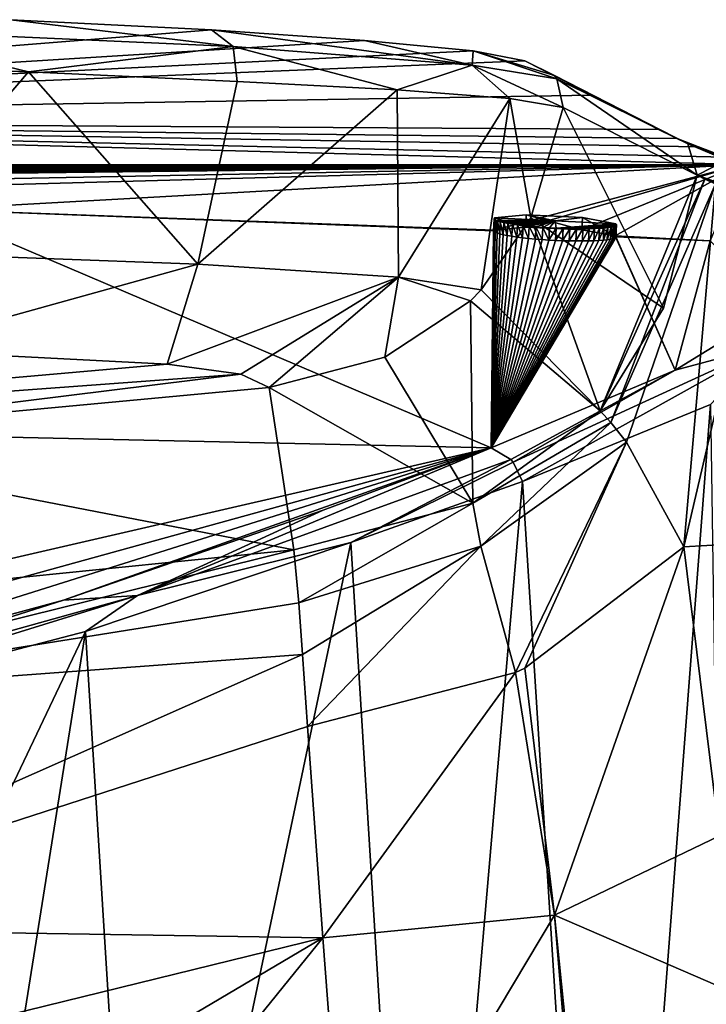
# Model space of a CAD drawing. Units: millimetres. Extents: x -24 to 24, y 2 to 135.
# Drawn here: x 11 to 20, y 122 to 134 of the extents above; entities that cross this region are included whole.
import ezdxf

# ---------------------------------------------------------------- set-up
doc = ezdxf.new("R2010")
doc.units = ezdxf.units.MM
doc.header["$LTSCALE"] = 101.851852
for name, color, linetype in [('105', 7, 'CONTINUOUS'), ('106', 7, 'CONTINUOUS'), ('107', 7, 'CONTINUOUS'), ('108', 7, 'CONTINUOUS'), ('118', 7, 'CONTINUOUS'), ('119', 7, 'CONTINUOUS'), ('120', 7, 'CONTINUOUS'), ('127', 7, 'CONTINUOUS'), ('128', 7, 'CONTINUOUS'), ('129', 7, 'CONTINUOUS'), ('130', 7, 'CONTINUOUS'), ('131', 7, 'CONTINUOUS'), ('132', 7, 'CONTINUOUS'), ('54', 7, 'CONTINUOUS'), ('55', 7, 'CONTINUOUS'), ('78', 7, 'CONTINUOUS'), ('79', 7, 'CONTINUOUS'), ('80', 7, 'CONTINUOUS'), ('81', 7, 'CONTINUOUS'), ('82', 7, 'CONTINUOUS'), ('84', 7, 'CONTINUOUS'), ('85', 7, 'CONTINUOUS'), ('86', 7, 'CONTINUOUS'), ('87', 7, 'CONTINUOUS'), ('89', 7, 'CONTINUOUS')]:
    doc.layers.add(name, color=color, linetype=linetype)

msp = doc.modelspace()

# ---------------------------------------------------------------- linework, layer by layer
at = {"layer": '105', "linetype": 'Continuous'}
for points in [[(11.331, 134.412, 96.057), (9.404, 134.293, 97.379), (14.056, 134.082, 94.5), (11.331, 134.412, 96.057)], [(13.791, 134.287, 94.2), (11.331, 134.412, 96.057), (14.056, 134.082, 94.5), (13.791, 134.287, 94.2)], [(8.23, 133.899, 97.838), (11.549, 133.771, 96.487), (9.404, 134.293, 97.379), (8.23, 133.899, 97.838)], [(9.404, 134.293, 97.379), (11.549, 133.771, 96.487), (14.056, 134.082, 94.5), (9.404, 134.293, 97.379)], [(15.669, 134.158, 91.765), (13.791, 134.287, 94.2), (16.987, 133.856, 89.885), (15.669, 134.158, 91.765)], [(13.791, 134.287, 94.2), (14.056, 134.082, 94.5), (16.987, 133.856, 89.885), (13.791, 134.287, 94.2)], [(16.998, 134.028, 88.58), (15.669, 134.158, 91.765), (16.987, 133.856, 89.885), (16.998, 134.028, 88.58)], [(11.549, 133.771, 96.487), (14.108, 133.655, 94.558), (14.056, 134.082, 94.5), (11.549, 133.771, 96.487)], [(14.108, 133.655, 94.558), (16.067, 133.55, 92.025), (14.056, 134.082, 94.5), (14.108, 133.655, 94.558)], [(14.056, 134.082, 94.5), (16.067, 133.55, 92.025), (16.987, 133.856, 89.885), (14.056, 134.082, 94.5)], [(16.998, 134.028, 88.58), (16.987, 133.856, 89.885), (18.024, 133.686, 84.526), (16.998, 134.028, 88.58)], [(17.633, 133.906, 84.502), (16.998, 134.028, 88.58), (17.995, 133.726, 84.524), (17.633, 133.906, 84.502)], [(16.998, 134.028, 88.58), (18.024, 133.686, 84.526), (17.995, 133.726, 84.524), (16.998, 134.028, 88.58)], [(16.067, 133.55, 92.025), (17.449, 133.446, 88.727), (16.987, 133.856, 89.885), (16.067, 133.55, 92.025)], [(17.449, 133.446, 88.727), (18.104, 133.336, 84.539), (16.987, 133.856, 89.885), (17.449, 133.446, 88.727)], [(16.987, 133.856, 89.885), (18.104, 133.336, 84.539), (18.024, 133.686, 84.526), (16.987, 133.856, 89.885)]]:
    msp.add_3dface(points, dxfattribs=at)
at = {"layer": '106', "linetype": 'Continuous'}
for points in [[(18.457, 133.485, 67.682), (17.633, 133.906, 84.502), (17.995, 133.726, 84.524), (18.457, 133.485, 67.682)], [(19.274, 133.065, 51.013), (18.457, 133.485, 67.682), (17.995, 133.726, 84.524), (19.274, 133.065, 51.013)], [(19.274, 133.065, 51.013), (17.995, 133.726, 84.524), (19.63, 132.888, 51.034), (19.274, 133.065, 51.013)], [(17.995, 133.726, 84.524), (18.024, 133.686, 84.526), (19.63, 132.888, 51.034), (17.995, 133.726, 84.524)], [(18.104, 133.336, 84.539), (19.745, 132.507, 51.049), (18.024, 133.686, 84.526), (18.104, 133.336, 84.539)], [(18.024, 133.686, 84.526), (19.745, 132.507, 51.049), (19.63, 132.888, 51.034), (18.024, 133.686, 84.526)]]:
    msp.add_3dface(points, dxfattribs=at)
at = {"layer": '107', "linetype": 'Continuous'}
for points in [[(19.5, 132.956, 46.704), (19.274, 133.065, 51.013), (19.63, 132.888, 51.034), (19.5, 132.956, 46.704)], [(19.761, 132.853, 42.779), (19.5, 132.956, 46.704), (19.63, 132.888, 51.034), (19.761, 132.853, 42.779)], [(19.761, 132.853, 42.779), (19.63, 132.888, 51.034), (20.104, 132.69, 42.808), (19.761, 132.853, 42.779)], [(19.63, 132.888, 51.034), (19.745, 132.507, 51.049), (20.104, 132.69, 42.808), (19.63, 132.888, 51.034)], [(19.745, 132.507, 51.049), (20.233, 132.331, 42.827), (20.104, 132.69, 42.808), (19.745, 132.507, 51.049)], [(20.233, 132.331, 42.827), (19.745, 132.507, 51.049), (19.841, 132.456, 49.099), (20.233, 132.331, 42.827)], [(20.233, 132.331, 42.827), (19.841, 132.456, 49.099), (19.97, 132.399, 46.746), (20.233, 132.331, 42.827)]]:
    msp.add_3dface(points, dxfattribs=at)
at = {"layer": '108', "linetype": 'Continuous'}
msp.add_3dface([(20.092, 132.728, 38.049), (19.761, 132.853, 42.779), (20.104, 132.69, 42.808), (20.092, 132.728, 38.049)], dxfattribs=at)
at = {"layer": '118', "linetype": 'Continuous'}
for points in [[(17.222, 129.161, 4.097), (0, 125.192, -5.893), (0, 129.543, 3.994), (17.222, 129.161, 4.097)], [(3.588, 125.398, -5.532), (0, 125.192, -5.893), (17.222, 129.161, 4.097), (3.588, 125.398, -5.532)], [(7.027, 125.955, -4.501), (3.588, 125.398, -5.532), (17.222, 129.161, 4.097), (7.027, 125.955, -4.501)], [(11.976, 127.294, -1.639), (7.027, 125.955, -4.501), (17.222, 129.161, 4.097), (11.976, 127.294, -1.639)], [(15.161, 128.399, 1.369), (11.976, 127.294, -1.639), (17.222, 129.161, 4.097), (15.161, 128.399, 1.369)]]:
    msp.add_3dface(points, dxfattribs=at)
at = {"layer": '119', "linetype": 'Continuous'}
for points in [[(17.222, 129.161, 4.097), (0, 129.543, 3.994), (10.36, 132.084, 18.663), (17.222, 129.161, 4.097)], [(17.251, 131.823, 18.597), (17.222, 129.161, 4.097), (10.36, 132.084, 18.663), (17.251, 131.823, 18.597)], [(17.256, 131.832, 18.688), (17.251, 131.823, 18.597), (10.36, 132.084, 18.663), (17.256, 131.832, 18.688)], [(17.255, 131.814, 18.509), (17.222, 129.161, 4.097), (17.251, 131.823, 18.597), (17.255, 131.814, 18.509)], [(17.268, 131.805, 18.423), (17.222, 129.161, 4.097), (17.255, 131.814, 18.509), (17.268, 131.805, 18.423)], [(17.292, 131.795, 18.34), (17.222, 129.161, 4.097), (17.268, 131.805, 18.423), (17.292, 131.795, 18.34)], [(17.325, 131.785, 18.257), (17.222, 129.161, 4.097), (17.292, 131.795, 18.34), (17.325, 131.785, 18.257)], [(17.367, 131.775, 18.179), (17.222, 129.161, 4.097), (17.325, 131.785, 18.257), (17.367, 131.775, 18.179)], [(17.416, 131.765, 18.109), (17.222, 129.161, 4.097), (17.367, 131.775, 18.179), (17.416, 131.765, 18.109)], [(17.473, 131.756, 18.044), (17.222, 129.161, 4.097), (17.416, 131.765, 18.109), (17.473, 131.756, 18.044)], [(17.536, 131.747, 17.986), (17.222, 129.161, 4.097), (17.473, 131.756, 18.044), (17.536, 131.747, 17.986)], [(17.605, 131.738, 17.936), (17.222, 129.161, 4.097), (17.536, 131.747, 17.986), (17.605, 131.738, 17.936)], [(19.477, 130.114, 8.473), (17.222, 129.161, 4.097), (18.747, 131.742, 18.516), (19.477, 130.114, 8.473)], [(18.747, 131.742, 18.516), (17.222, 129.161, 4.097), (18.735, 131.734, 18.43), (18.747, 131.742, 18.516)], [(17.68, 131.73, 17.895), (17.222, 129.161, 4.097), (17.605, 131.738, 17.936), (17.68, 131.73, 17.895)], [(18.735, 131.734, 18.43), (17.222, 129.161, 4.097), (18.714, 131.727, 18.347), (18.735, 131.734, 18.43)], [(17.762, 131.722, 17.861), (17.222, 129.161, 4.097), (17.68, 131.73, 17.895), (17.762, 131.722, 17.861)], [(18.714, 131.727, 18.347), (17.222, 129.161, 4.097), (18.682, 131.72, 18.265), (18.714, 131.727, 18.347)], [(17.845, 131.716, 17.836), (17.222, 129.161, 4.097), (17.762, 131.722, 17.861), (17.845, 131.716, 17.836)], [(18.682, 131.72, 18.265), (17.222, 129.161, 4.097), (18.643, 131.714, 18.187), (18.682, 131.72, 18.265)], [(17.927, 131.71, 17.822), (17.222, 129.161, 4.097), (17.845, 131.716, 17.836), (17.927, 131.71, 17.822)], [(18.643, 131.714, 18.187), (17.222, 129.161, 4.097), (18.596, 131.709, 18.116), (18.643, 131.714, 18.187)], [(18.011, 131.706, 17.818), (17.222, 129.161, 4.097), (17.927, 131.71, 17.822), (18.011, 131.706, 17.818)], [(18.596, 131.709, 18.116), (17.222, 129.161, 4.097), (18.541, 131.705, 18.051), (18.596, 131.709, 18.116)], [(18.095, 131.702, 17.824), (17.222, 129.161, 4.097), (18.011, 131.706, 17.818), (18.095, 131.702, 17.824)], [(18.541, 131.705, 18.051), (17.222, 129.161, 4.097), (18.48, 131.702, 17.993), (18.541, 131.705, 18.051)], [(18.48, 131.702, 17.993), (17.222, 129.161, 4.097), (18.413, 131.7, 17.942), (18.48, 131.702, 17.993)], [(18.177, 131.7, 17.839), (17.222, 129.161, 4.097), (18.095, 131.702, 17.824), (18.177, 131.7, 17.839)], [(18.413, 131.7, 17.942), (17.222, 129.161, 4.097), (18.339, 131.699, 17.9), (18.413, 131.7, 17.942)], [(18.259, 131.699, 17.865), (17.222, 129.161, 4.097), (18.177, 131.7, 17.839), (18.259, 131.699, 17.865)], [(18.339, 131.699, 17.9), (17.222, 129.161, 4.097), (18.259, 131.699, 17.865), (18.339, 131.699, 17.9)], [(18.742, 131.761, 18.695), (19.904, 131.701, 18.701), (18.749, 131.751, 18.604), (18.742, 131.761, 18.695)], [(18.749, 131.751, 18.604), (19.477, 130.114, 8.473), (18.747, 131.742, 18.516), (18.749, 131.751, 18.604)], [(19.904, 131.701, 18.701), (19.477, 130.114, 8.473), (18.749, 131.751, 18.604), (19.904, 131.701, 18.701)], [(20.708, 130.871, 12.768), (19.477, 130.114, 8.473), (19.904, 131.701, 18.701), (20.708, 130.871, 12.768)]]:
    msp.add_3dface(points, dxfattribs=at)
at = {"layer": '120', "linetype": 'Continuous'}
for points in [[(0, 133.186, 34.486), (20.295, 132.636, 34.499), (0.163, 132.624, 23.185), (0, 133.186, 34.486)], [(0.163, 132.624, 23.185), (20.295, 132.636, 34.499), (0.496, 132.623, 23.172), (0.163, 132.624, 23.185)], [(0.496, 132.623, 23.172), (20.295, 132.636, 34.499), (0.902, 132.631, 23.291), (0.496, 132.623, 23.172)], [(0.902, 132.631, 23.291), (20.295, 132.636, 34.499), (1.138, 132.627, 23.24), (0.902, 132.631, 23.291)], [(1.138, 132.627, 23.24), (20.295, 132.636, 34.499), (1.372, 132.625, 23.228), (1.138, 132.627, 23.24)], [(1.372, 132.625, 23.228), (20.295, 132.636, 34.499), (1.43, 132.628, 23.261), (1.372, 132.625, 23.228)], [(1.43, 132.628, 23.261), (20.295, 132.636, 34.499), (1.501, 132.628, 23.266), (1.43, 132.628, 23.261)], [(1.501, 132.628, 23.266), (20.295, 132.636, 34.499), (1.578, 132.625, 23.239), (1.501, 132.628, 23.266)], [(1.578, 132.625, 23.239), (20.295, 132.636, 34.499), (1.613, 132.619, 23.163), (1.578, 132.625, 23.239)], [(20.295, 132.636, 34.499), (2.042, 132.623, 23.234), (1.613, 132.619, 23.163), (20.295, 132.636, 34.499)], [(2.042, 132.623, 23.234), (20.295, 132.636, 34.499), (2.112, 132.625, 23.263), (2.042, 132.623, 23.234)], [(2.112, 132.625, 23.263), (20.295, 132.636, 34.499), (2.193, 132.624, 23.263), (2.112, 132.625, 23.263)], [(2.193, 132.624, 23.263), (20.295, 132.636, 34.499), (2.263, 132.621, 23.234), (2.193, 132.624, 23.263)], [(2.263, 132.621, 23.234), (20.295, 132.636, 34.499), (2.292, 132.616, 23.162), (2.263, 132.621, 23.234)], [(20.295, 132.636, 34.499), (3.053, 132.616, 23.233), (2.292, 132.616, 23.162), (20.295, 132.636, 34.499)], [(3.053, 132.616, 23.233), (20.295, 132.636, 34.499), (3.123, 132.617, 23.262), (3.053, 132.616, 23.233)], [(3.123, 132.617, 23.262), (20.295, 132.636, 34.499), (3.204, 132.617, 23.262), (3.123, 132.617, 23.262)], [(3.204, 132.617, 23.262), (20.295, 132.636, 34.499), (3.274, 132.614, 23.233), (3.204, 132.617, 23.262)], [(3.274, 132.614, 23.233), (20.295, 132.636, 34.499), (3.303, 132.608, 23.161), (3.274, 132.614, 23.233)], [(3.303, 132.608, 23.161), (20.295, 132.636, 34.499), (3.857, 132.601, 23.139), (3.303, 132.608, 23.161)], [(3.857, 132.601, 23.139), (20.295, 132.636, 34.499), (4.134, 132.61, 23.294), (3.857, 132.601, 23.139)], [(4.134, 132.61, 23.294), (20.295, 132.636, 34.499), (4.448, 132.606, 23.287), (4.134, 132.61, 23.294)], [(4.448, 132.606, 23.287), (20.295, 132.636, 34.499), (4.78, 132.599, 23.247), (4.448, 132.606, 23.287)], [(4.78, 132.599, 23.247), (20.295, 132.636, 34.499), (4.911, 132.598, 23.259), (4.78, 132.599, 23.247)], [(4.911, 132.598, 23.259), (20.295, 132.636, 34.499), (5, 132.589, 23.158), (4.911, 132.598, 23.259)], [(20.295, 132.636, 34.499), (5.461, 132.583, 23.166), (5, 132.589, 23.158), (20.295, 132.636, 34.499)], [(5.461, 132.583, 23.166), (20.295, 132.636, 34.499), (5.867, 132.586, 23.284), (5.461, 132.583, 23.166)], [(5.867, 132.586, 23.284), (20.295, 132.636, 34.499), (6.102, 132.578, 23.234), (5.867, 132.586, 23.284)], [(6.102, 132.578, 23.234), (20.295, 132.636, 34.499), (6.337, 132.574, 23.221), (6.102, 132.578, 23.234)], [(6.337, 132.574, 23.221), (20.295, 132.636, 34.499), (6.395, 132.575, 23.253), (6.337, 132.574, 23.221)], [(6.395, 132.575, 23.253), (20.295, 132.636, 34.499), (6.467, 132.574, 23.258), (6.395, 132.575, 23.253)], [(6.467, 132.574, 23.258), (20.295, 132.636, 34.499), (6.543, 132.571, 23.232), (6.467, 132.574, 23.258)], [(6.543, 132.571, 23.232), (20.295, 132.636, 34.499), (6.579, 132.564, 23.155), (6.543, 132.571, 23.232)], [(20.295, 132.636, 34.499), (7.008, 132.562, 23.226), (6.579, 132.564, 23.155), (20.295, 132.636, 34.499)], [(7.008, 132.562, 23.226), (20.295, 132.636, 34.499), (7.077, 132.563, 23.255), (7.008, 132.562, 23.226)], [(7.077, 132.563, 23.255), (20.295, 132.636, 34.499), (7.157, 132.561, 23.255), (7.077, 132.563, 23.255)], [(7.157, 132.561, 23.255), (20.295, 132.636, 34.499), (7.226, 132.558, 23.225), (7.157, 132.561, 23.255)], [(7.226, 132.558, 23.225), (20.295, 132.636, 34.499), (7.255, 132.552, 23.153), (7.226, 132.558, 23.225)], [(7.255, 132.552, 23.153), (20.295, 132.636, 34.499), (7.255, 132.512, 22.65), (7.255, 132.552, 23.153)], [(7.255, 132.512, 22.65), (20.295, 132.636, 34.499), (8.105, 132.532, 23.129), (7.255, 132.512, 22.65)], [(8.105, 132.532, 23.129), (20.295, 132.636, 34.499), (8.381, 132.538, 23.284), (8.105, 132.532, 23.129)], [(8.381, 132.538, 23.284), (20.295, 132.636, 34.499), (8.696, 132.53, 23.277), (8.381, 132.538, 23.284)], [(8.696, 132.53, 23.277), (20.295, 132.636, 34.499), (9.028, 132.519, 23.236), (8.696, 132.53, 23.277)], [(9.028, 132.519, 23.236), (20.295, 132.636, 34.499), (9.159, 132.517, 23.247), (9.028, 132.519, 23.236)], [(9.159, 132.517, 23.247), (20.295, 132.636, 34.499), (9.248, 132.507, 23.147), (9.159, 132.517, 23.247)], [(20.295, 132.636, 34.499), (10.36, 132.084, 18.663), (9.248, 132.333, 21.027), (20.295, 132.636, 34.499)], [(20.295, 132.636, 34.499), (9.248, 132.333, 21.027), (9.248, 132.423, 22.087), (20.295, 132.636, 34.499)], [(9.248, 132.507, 23.147), (20.295, 132.636, 34.499), (9.248, 132.423, 22.087), (9.248, 132.507, 23.147)], [(20.295, 132.636, 34.499), (17.256, 131.832, 18.688), (10.36, 132.084, 18.663), (20.295, 132.636, 34.499)], [(17.256, 131.832, 18.688), (20.295, 132.636, 34.499), (17.644, 131.87, 19.265), (17.256, 131.832, 18.688)], [(17.644, 131.87, 19.265), (20.295, 132.636, 34.499), (18.334, 131.837, 19.272), (17.644, 131.87, 19.265)], [(20.295, 132.636, 34.499), (18.742, 131.761, 18.695), (18.334, 131.837, 19.272), (20.295, 132.636, 34.499)], [(20.295, 132.636, 34.499), (19.904, 131.701, 18.701), (18.742, 131.761, 18.695), (20.295, 132.636, 34.499)]]:
    msp.add_3dface(points, dxfattribs=at)
at = {"layer": '127', "linetype": 'Continuous'}
for points in [[(19.477, 130.114, 8.473), (20.708, 130.871, 12.768), (20.594, 130.415, 10.868), (19.477, 130.114, 8.473)], [(20.594, 130.415, 10.868), (17.604, 128.75, 3.943), (17.491, 128.986, 3.962), (20.594, 130.415, 10.868)], [(19.477, 130.114, 8.473), (20.594, 130.415, 10.868), (17.491, 128.986, 3.962), (19.477, 130.114, 8.473)], [(19.908, 129.693, 8.387), (17.604, 128.75, 3.943), (20.594, 130.415, 10.868), (19.908, 129.693, 8.387)], [(17.222, 129.161, 4.097), (19.477, 130.114, 8.473), (17.462, 129.019, 3.972), (17.222, 129.161, 4.097)], [(19.477, 130.114, 8.473), (17.491, 128.986, 3.962), (17.462, 129.019, 3.972), (19.477, 130.114, 8.473)]]:
    msp.add_3dface(points, dxfattribs=at)
at = {"layer": '128', "linetype": 'Continuous'}
for points in [[(15.161, 128.399, 1.369), (17.222, 129.161, 4.097), (12.885, 127.351, -1.215), (15.161, 128.399, 1.369)], [(17.222, 129.161, 4.097), (17.462, 129.019, 3.972), (12.885, 127.351, -1.215), (17.222, 129.161, 4.097)], [(17.462, 129.019, 3.972), (15.5, 128.001, 1.197), (12.885, 127.351, -1.215), (17.462, 129.019, 3.972)], [(17.491, 128.986, 3.962), (15.5, 128.001, 1.197), (17.462, 129.019, 3.972), (17.491, 128.986, 3.962)], [(17.604, 128.75, 3.943), (15.5, 128.001, 1.197), (17.491, 128.986, 3.962), (17.604, 128.75, 3.943)], [(11.976, 127.294, -1.639), (15.161, 128.399, 1.369), (12.885, 127.351, -1.215), (11.976, 127.294, -1.639)], [(15.5, 128.001, 1.197), (12.247, 126.912, -1.833), (12.885, 127.351, -1.215), (15.5, 128.001, 1.197)], [(12.885, 127.351, -1.215), (7.19, 125.592, -4.717), (6.946, 125.698, -4.763), (12.885, 127.351, -1.215)], [(11.976, 127.294, -1.639), (12.885, 127.351, -1.215), (6.946, 125.698, -4.763), (11.976, 127.294, -1.639)], [(12.247, 126.912, -1.833), (7.19, 125.592, -4.717), (12.885, 127.351, -1.215), (12.247, 126.912, -1.833)], [(7.027, 125.955, -4.501), (11.976, 127.294, -1.639), (6.946, 125.698, -4.763), (7.027, 125.955, -4.501)]]:
    msp.add_3dface(points, dxfattribs=at)
at = {"layer": '129', "color": 140, "linetype": 'Continuous', "true_color": 0x00adff}
for points in [[(17.255, 131.814, 18.509), (17.251, 131.823, 18.597), (17.257, 131.972, 18.582), (17.255, 131.814, 18.509)], [(17.251, 131.823, 18.597), (17.256, 131.832, 18.688), (17.257, 131.972, 18.582), (17.251, 131.823, 18.597)], [(17.262, 131.963, 18.494), (17.255, 131.814, 18.509), (17.257, 131.972, 18.582), (17.262, 131.963, 18.494)], [(17.268, 131.805, 18.423), (17.255, 131.814, 18.509), (17.262, 131.963, 18.494), (17.268, 131.805, 18.423)], [(17.256, 131.832, 18.688), (17.263, 131.981, 18.673), (17.257, 131.972, 18.582), (17.256, 131.832, 18.688)], [(17.275, 131.954, 18.408), (17.268, 131.805, 18.423), (17.262, 131.963, 18.494), (17.275, 131.954, 18.408)], [(17.292, 131.795, 18.34), (17.268, 131.805, 18.423), (17.275, 131.954, 18.408), (17.292, 131.795, 18.34)], [(17.299, 131.944, 18.324), (17.292, 131.795, 18.34), (17.275, 131.954, 18.408), (17.299, 131.944, 18.324)], [(17.325, 131.785, 18.257), (17.292, 131.795, 18.34), (17.299, 131.944, 18.324), (17.325, 131.785, 18.257)], [(17.332, 131.934, 18.242), (17.325, 131.785, 18.257), (17.299, 131.944, 18.324), (17.332, 131.934, 18.242)], [(17.367, 131.775, 18.179), (17.325, 131.785, 18.257), (17.332, 131.934, 18.242), (17.367, 131.775, 18.179)], [(17.374, 131.924, 18.163), (17.367, 131.775, 18.179), (17.332, 131.934, 18.242), (17.374, 131.924, 18.163)], [(17.416, 131.765, 18.109), (17.367, 131.775, 18.179), (17.374, 131.924, 18.163), (17.416, 131.765, 18.109)], [(17.423, 131.914, 18.093), (17.416, 131.765, 18.109), (17.374, 131.924, 18.163), (17.423, 131.914, 18.093)], [(17.473, 131.756, 18.044), (17.416, 131.765, 18.109), (17.423, 131.914, 18.093), (17.473, 131.756, 18.044)], [(17.48, 131.905, 18.028), (17.473, 131.756, 18.044), (17.423, 131.914, 18.093), (17.48, 131.905, 18.028)], [(17.536, 131.747, 17.986), (17.473, 131.756, 18.044), (17.48, 131.905, 18.028), (17.536, 131.747, 17.986)], [(17.543, 131.896, 17.97), (17.536, 131.747, 17.986), (17.48, 131.905, 18.028), (17.543, 131.896, 17.97)], [(17.605, 131.738, 17.936), (17.536, 131.747, 17.986), (17.543, 131.896, 17.97), (17.605, 131.738, 17.936)], [(17.612, 131.887, 17.92), (17.605, 131.738, 17.936), (17.543, 131.896, 17.97), (17.612, 131.887, 17.92)], [(17.68, 131.73, 17.895), (17.605, 131.738, 17.936), (17.612, 131.887, 17.92), (17.68, 131.73, 17.895)], [(17.687, 131.879, 17.879), (17.68, 131.73, 17.895), (17.612, 131.887, 17.92), (17.687, 131.879, 17.879)], [(17.762, 131.722, 17.861), (17.68, 131.73, 17.895), (17.687, 131.879, 17.879), (17.762, 131.722, 17.861)], [(17.769, 131.871, 17.845), (17.762, 131.722, 17.861), (17.687, 131.879, 17.879), (17.769, 131.871, 17.845)], [(17.845, 131.716, 17.836), (17.762, 131.722, 17.861), (17.769, 131.871, 17.845), (17.845, 131.716, 17.836)], [(17.852, 131.865, 17.82), (17.845, 131.716, 17.836), (17.769, 131.871, 17.845), (17.852, 131.865, 17.82)], [(17.927, 131.71, 17.822), (17.845, 131.716, 17.836), (17.852, 131.865, 17.82), (17.927, 131.71, 17.822)], [(17.934, 131.859, 17.806), (17.927, 131.71, 17.822), (17.852, 131.865, 17.82), (17.934, 131.859, 17.806)], [(18.018, 131.855, 17.802), (17.927, 131.71, 17.822), (17.934, 131.859, 17.806), (18.018, 131.855, 17.802)], [(18.011, 131.706, 17.818), (17.927, 131.71, 17.822), (18.018, 131.855, 17.802), (18.011, 131.706, 17.818)], [(18.102, 131.851, 17.808), (18.011, 131.706, 17.818), (18.018, 131.855, 17.802), (18.102, 131.851, 17.808)], [(18.095, 131.702, 17.824), (18.011, 131.706, 17.818), (18.102, 131.851, 17.808), (18.095, 131.702, 17.824)], [(18.184, 131.849, 17.823), (18.095, 131.702, 17.824), (18.102, 131.851, 17.808), (18.184, 131.849, 17.823)], [(18.177, 131.7, 17.839), (18.095, 131.702, 17.824), (18.184, 131.849, 17.823), (18.177, 131.7, 17.839)], [(18.266, 131.848, 17.849), (18.177, 131.7, 17.839), (18.184, 131.849, 17.823), (18.266, 131.848, 17.849)], [(18.259, 131.699, 17.865), (18.177, 131.7, 17.839), (18.266, 131.848, 17.849), (18.259, 131.699, 17.865)], [(18.339, 131.699, 17.9), (18.259, 131.699, 17.865), (18.346, 131.848, 17.884), (18.339, 131.699, 17.9)], [(18.346, 131.848, 17.884), (18.259, 131.699, 17.865), (18.266, 131.848, 17.849), (18.346, 131.848, 17.884)], [(18.413, 131.7, 17.942), (18.339, 131.699, 17.9), (18.42, 131.849, 17.926), (18.413, 131.7, 17.942)], [(18.42, 131.849, 17.926), (18.339, 131.699, 17.9), (18.346, 131.848, 17.884), (18.42, 131.849, 17.926)], [(18.48, 131.702, 17.993), (18.413, 131.7, 17.942), (18.487, 131.851, 17.977), (18.48, 131.702, 17.993)], [(18.487, 131.851, 17.977), (18.413, 131.7, 17.942), (18.42, 131.849, 17.926), (18.487, 131.851, 17.977)], [(18.541, 131.705, 18.051), (18.48, 131.702, 17.993), (18.549, 131.854, 18.035), (18.541, 131.705, 18.051)], [(18.549, 131.854, 18.035), (18.48, 131.702, 17.993), (18.487, 131.851, 17.977), (18.549, 131.854, 18.035)], [(18.596, 131.709, 18.116), (18.541, 131.705, 18.051), (18.603, 131.858, 18.1), (18.596, 131.709, 18.116)], [(18.603, 131.858, 18.1), (18.541, 131.705, 18.051), (18.549, 131.854, 18.035), (18.603, 131.858, 18.1)], [(18.643, 131.714, 18.187), (18.596, 131.709, 18.116), (18.65, 131.863, 18.171), (18.643, 131.714, 18.187)], [(18.65, 131.863, 18.171), (18.596, 131.709, 18.116), (18.603, 131.858, 18.1), (18.65, 131.863, 18.171)], [(18.682, 131.72, 18.265), (18.643, 131.714, 18.187), (18.69, 131.869, 18.249), (18.682, 131.72, 18.265)], [(18.69, 131.869, 18.249), (18.643, 131.714, 18.187), (18.65, 131.863, 18.171), (18.69, 131.869, 18.249)], [(18.714, 131.727, 18.347), (18.682, 131.72, 18.265), (18.721, 131.876, 18.331), (18.714, 131.727, 18.347)], [(18.721, 131.876, 18.331), (18.682, 131.72, 18.265), (18.69, 131.869, 18.249), (18.721, 131.876, 18.331)], [(18.735, 131.734, 18.43), (18.714, 131.727, 18.347), (18.743, 131.883, 18.415), (18.735, 131.734, 18.43)], [(18.743, 131.883, 18.415), (18.714, 131.727, 18.347), (18.721, 131.876, 18.331), (18.743, 131.883, 18.415)], [(18.747, 131.742, 18.516), (18.735, 131.734, 18.43), (18.754, 131.892, 18.501), (18.747, 131.742, 18.516)], [(18.754, 131.892, 18.501), (18.735, 131.734, 18.43), (18.743, 131.883, 18.415), (18.754, 131.892, 18.501)], [(18.742, 131.761, 18.695), (18.749, 131.751, 18.604), (18.749, 131.91, 18.68), (18.742, 131.761, 18.695)], [(18.749, 131.751, 18.604), (18.747, 131.742, 18.516), (18.757, 131.9, 18.589), (18.749, 131.751, 18.604)], [(18.757, 131.9, 18.589), (18.747, 131.742, 18.516), (18.754, 131.892, 18.501), (18.757, 131.9, 18.589)], [(18.749, 131.91, 18.68), (18.749, 131.751, 18.604), (18.757, 131.9, 18.589), (18.749, 131.91, 18.68)]]:
    msp.add_3dface(points, dxfattribs=at)
at = {"layer": '130', "color": 140, "linetype": 'Continuous', "true_color": 0x00adff}
for points in [[(17.256, 131.832, 18.688), (17.644, 131.87, 19.265), (17.263, 131.981, 18.673), (17.256, 131.832, 18.688)], [(17.263, 131.981, 18.673), (17.644, 131.87, 19.265), (17.651, 132.019, 19.251), (17.263, 131.981, 18.673)], [(17.644, 131.87, 19.265), (18.334, 131.837, 19.272), (17.651, 132.019, 19.251), (17.644, 131.87, 19.265)], [(17.651, 132.019, 19.251), (18.334, 131.837, 19.272), (18.341, 131.986, 19.258), (17.651, 132.019, 19.251)], [(18.334, 131.837, 19.272), (18.742, 131.761, 18.695), (18.341, 131.986, 19.258), (18.334, 131.837, 19.272)], [(18.742, 131.761, 18.695), (18.749, 131.91, 18.68), (18.341, 131.986, 19.258), (18.742, 131.761, 18.695)]]:
    msp.add_3dface(points, dxfattribs=at)
at = {"layer": '131', "color": 140, "linetype": 'Continuous', "true_color": 0x00adff}
for points in [[(17.263, 131.981, 18.673), (17.262, 131.963, 18.494), (17.257, 131.972, 18.582), (17.263, 131.981, 18.673)], [(17.263, 131.981, 18.673), (17.275, 131.954, 18.408), (17.262, 131.963, 18.494), (17.263, 131.981, 18.673)], [(17.275, 131.954, 18.408), (17.263, 131.981, 18.673), (18.006, 131.946, 18.677), (17.275, 131.954, 18.408)], [(17.299, 131.944, 18.324), (17.275, 131.954, 18.408), (18.006, 131.946, 18.677), (17.299, 131.944, 18.324)], [(17.332, 131.934, 18.242), (17.299, 131.944, 18.324), (18.006, 131.946, 18.677), (17.332, 131.934, 18.242)], [(17.374, 131.924, 18.163), (17.332, 131.934, 18.242), (18.006, 131.946, 18.677), (17.374, 131.924, 18.163)], [(17.423, 131.914, 18.093), (17.374, 131.924, 18.163), (18.006, 131.946, 18.677), (17.423, 131.914, 18.093)], [(17.48, 131.905, 18.028), (17.423, 131.914, 18.093), (18.006, 131.946, 18.677), (17.48, 131.905, 18.028)], [(17.543, 131.896, 17.97), (17.48, 131.905, 18.028), (18.006, 131.946, 18.677), (17.543, 131.896, 17.97)], [(17.612, 131.887, 17.92), (17.543, 131.896, 17.97), (18.006, 131.946, 18.677), (17.612, 131.887, 17.92)], [(17.687, 131.879, 17.879), (17.612, 131.887, 17.92), (18.006, 131.946, 18.677), (17.687, 131.879, 17.879)], [(17.769, 131.871, 17.845), (17.687, 131.879, 17.879), (18.006, 131.946, 18.677), (17.769, 131.871, 17.845)], [(17.852, 131.865, 17.82), (17.769, 131.871, 17.845), (18.006, 131.946, 18.677), (17.852, 131.865, 17.82)], [(17.934, 131.859, 17.806), (17.852, 131.865, 17.82), (18.006, 131.946, 18.677), (17.934, 131.859, 17.806)], [(18.018, 131.855, 17.802), (17.934, 131.859, 17.806), (18.006, 131.946, 18.677), (18.018, 131.855, 17.802)], [(18.749, 131.91, 18.68), (18.018, 131.855, 17.802), (18.006, 131.946, 18.677), (18.749, 131.91, 18.68)], [(18.749, 131.91, 18.68), (18.102, 131.851, 17.808), (18.018, 131.855, 17.802), (18.749, 131.91, 18.68)], [(18.749, 131.91, 18.68), (18.184, 131.849, 17.823), (18.102, 131.851, 17.808), (18.749, 131.91, 18.68)], [(18.749, 131.91, 18.68), (18.266, 131.848, 17.849), (18.184, 131.849, 17.823), (18.749, 131.91, 18.68)], [(18.749, 131.91, 18.68), (18.346, 131.848, 17.884), (18.266, 131.848, 17.849), (18.749, 131.91, 18.68)], [(18.749, 131.91, 18.68), (18.42, 131.849, 17.926), (18.346, 131.848, 17.884), (18.749, 131.91, 18.68)], [(18.749, 131.91, 18.68), (18.487, 131.851, 17.977), (18.42, 131.849, 17.926), (18.749, 131.91, 18.68)], [(18.749, 131.91, 18.68), (18.549, 131.854, 18.035), (18.487, 131.851, 17.977), (18.749, 131.91, 18.68)], [(18.749, 131.91, 18.68), (18.603, 131.858, 18.1), (18.549, 131.854, 18.035), (18.749, 131.91, 18.68)], [(18.749, 131.91, 18.68), (18.65, 131.863, 18.171), (18.603, 131.858, 18.1), (18.749, 131.91, 18.68)], [(18.749, 131.91, 18.68), (18.69, 131.869, 18.249), (18.65, 131.863, 18.171), (18.749, 131.91, 18.68)], [(18.749, 131.91, 18.68), (18.721, 131.876, 18.331), (18.69, 131.869, 18.249), (18.749, 131.91, 18.68)], [(18.749, 131.91, 18.68), (18.743, 131.883, 18.415), (18.721, 131.876, 18.331), (18.749, 131.91, 18.68)], [(18.749, 131.91, 18.68), (18.754, 131.892, 18.501), (18.743, 131.883, 18.415), (18.749, 131.91, 18.68)], [(18.749, 131.91, 18.68), (18.757, 131.9, 18.589), (18.754, 131.892, 18.501), (18.749, 131.91, 18.68)]]:
    msp.add_3dface(points, dxfattribs=at)
at = {"layer": '132', "color": 140, "linetype": 'Continuous', "true_color": 0x00adff}
for points in [[(17.263, 131.981, 18.673), (17.651, 132.019, 19.251), (18.006, 131.946, 18.677), (17.263, 131.981, 18.673)], [(17.651, 132.019, 19.251), (18.341, 131.986, 19.258), (18.006, 131.946, 18.677), (17.651, 132.019, 19.251)], [(18.341, 131.986, 19.258), (18.749, 131.91, 18.68), (18.006, 131.946, 18.677), (18.341, 131.986, 19.258)]]:
    msp.add_3dface(points, dxfattribs=at)
at = {"layer": '54', "linetype": 'Continuous'}
for points in [[(11.331, 134.412, 96.057), (13.791, 134.287, 94.2), (0, 133.186, 34.486), (11.331, 134.412, 96.057)], [(13.791, 134.287, 94.2), (15.669, 134.158, 91.765), (0, 133.186, 34.486), (13.791, 134.287, 94.2)], [(15.669, 134.158, 91.765), (16.998, 134.028, 88.58), (0, 133.186, 34.486), (15.669, 134.158, 91.765)], [(16.998, 134.028, 88.58), (17.633, 133.906, 84.502), (0, 133.186, 34.486), (16.998, 134.028, 88.58)], [(17.633, 133.906, 84.502), (18.457, 133.485, 67.682), (0, 133.186, 34.486), (17.633, 133.906, 84.502)], [(18.457, 133.485, 67.682), (19.274, 133.065, 51.013), (0, 133.186, 34.486), (18.457, 133.485, 67.682)], [(20.092, 132.728, 38.049), (20.292, 132.638, 34.564), (0, 133.186, 34.486), (20.092, 132.728, 38.049)], [(19.761, 132.853, 42.779), (20.092, 132.728, 38.049), (0, 133.186, 34.486), (19.761, 132.853, 42.779)], [(19.5, 132.956, 46.704), (19.761, 132.853, 42.779), (0, 133.186, 34.486), (19.5, 132.956, 46.704)], [(19.274, 133.065, 51.013), (19.5, 132.956, 46.704), (0, 133.186, 34.486), (19.274, 133.065, 51.013)], [(20.295, 132.636, 34.499), (0, 133.186, 34.486), (20.292, 132.638, 34.564), (20.295, 132.636, 34.499)]]:
    msp.add_3dface(points, dxfattribs=at)
at = {"layer": '55', "linetype": 'Continuous'}
for points in [[(17.604, 128.75, 3.943), (19.908, 129.693, 8.387), (18.615, 112.823, 1.401), (17.604, 128.75, 3.943)], [(18.615, 112.823, 1.401), (19.908, 129.693, 8.387), (20.177, 111.6, 3.325), (18.615, 112.823, 1.401)], [(15.5, 128.001, 1.197), (17.604, 128.75, 3.943), (16.349, 114.235, -0.822), (15.5, 128.001, 1.197)], [(16.349, 114.235, -0.822), (17.604, 128.75, 3.943), (18.615, 112.823, 1.401), (16.349, 114.235, -0.822)], [(12.247, 126.912, -1.833), (15.5, 128.001, 1.197), (12.936, 115.821, -3.321), (12.247, 126.912, -1.833)], [(12.936, 115.821, -3.321), (15.5, 128.001, 1.197), (16.349, 114.235, -0.822), (12.936, 115.821, -3.321)], [(7.19, 125.592, -4.717), (12.247, 126.912, -1.833), (7.705, 117.375, -5.774), (7.19, 125.592, -4.717)], [(7.705, 117.375, -5.774), (12.247, 126.912, -1.833), (10.605, 116.627, -4.593), (7.705, 117.375, -5.774)], [(10.605, 116.627, -4.593), (12.247, 126.912, -1.833), (12.936, 115.821, -3.321), (10.605, 116.627, -4.593)]]:
    msp.add_3dface(points, dxfattribs=at)
at = {"layer": '78', "linetype": 'Continuous'}
msp.add_3dface([(19.583, 127.949, 38.845), (20.993, 128.032, 33.537), (20.099, 130.151, 40.563), (19.583, 127.949, 38.845)], dxfattribs=at)
at = {"layer": '79', "linetype": 'Continuous'}
for points in [[(19.335, 130.875, 51.086), (18.558, 129.618, 51.115), (19.745, 132.507, 51.049), (19.335, 130.875, 51.086)], [(19.745, 132.507, 51.049), (18.558, 129.618, 51.115), (19.841, 132.456, 49.099), (19.745, 132.507, 51.049)], [(18.558, 129.618, 51.115), (18.686, 129.473, 47.745), (19.841, 132.456, 49.099), (18.558, 129.618, 51.115)], [(19.841, 132.456, 49.099), (18.686, 129.473, 47.745), (19.97, 132.399, 46.746), (19.841, 132.456, 49.099)], [(18.686, 129.473, 47.745), (18.88, 129.231, 44.613), (19.97, 132.399, 46.746), (18.686, 129.473, 47.745)], [(18.88, 129.231, 44.613), (19.583, 127.949, 38.845), (19.97, 132.399, 46.746), (18.88, 129.231, 44.613)], [(19.583, 127.949, 38.845), (20.099, 130.151, 40.563), (19.97, 132.399, 46.746), (19.583, 127.949, 38.845)]]:
    msp.add_3dface(points, dxfattribs=at)
at = {"layer": '80', "linetype": 'Continuous'}
for points in [[(18.686, 129.473, 47.745), (18.558, 129.618, 51.115), (16.995, 128.484, 51.14), (18.686, 129.473, 47.745)], [(17.093, 127.956, 45.97), (18.686, 129.473, 47.745), (16.995, 128.484, 51.14), (17.093, 127.956, 45.97)], [(18.88, 129.231, 44.613), (18.686, 129.473, 47.745), (17.093, 127.956, 45.97), (18.88, 129.231, 44.613)], [(17.517, 126.409, 40.911), (18.88, 129.231, 44.613), (17.093, 127.956, 45.97), (17.517, 126.409, 40.911)], [(17.635, 126.461, 40.823), (18.88, 129.231, 44.613), (17.517, 126.409, 40.911), (17.635, 126.461, 40.823)], [(19.583, 127.949, 38.845), (18.88, 129.231, 44.613), (17.635, 126.461, 40.823), (19.583, 127.949, 38.845)], [(16.995, 128.484, 51.14), (14.8, 127.913, 51.153), (14.861, 127.262, 46.041), (16.995, 128.484, 51.14)], [(17.093, 127.956, 45.97), (16.995, 128.484, 51.14), (14.861, 127.262, 46.041), (17.093, 127.956, 45.97)], [(14.907, 126.631, 43.99), (17.093, 127.956, 45.97), (14.861, 127.262, 46.041), (14.907, 126.631, 43.99)], [(14.968, 125.747, 42.324), (17.093, 127.956, 45.97), (14.907, 126.631, 43.99), (14.968, 125.747, 42.324)], [(17.517, 126.409, 40.911), (17.093, 127.956, 45.97), (14.968, 125.747, 42.324), (17.517, 126.409, 40.911)]]:
    msp.add_3dface(points, dxfattribs=at)
at = {"layer": '81', "linetype": 'Continuous'}
for points in [[(19.583, 127.949, 38.845), (17.635, 126.461, 40.823), (17.996, 123.432, 37.575), (19.583, 127.949, 38.845)], [(19.583, 127.949, 38.845), (17.996, 123.432, 37.575), (20.021, 124.408, 34.705), (19.583, 127.949, 38.845)], [(17.517, 126.409, 40.911), (14.968, 125.747, 42.324), (15.155, 123.155, 40.074), (17.517, 126.409, 40.911)], [(17.996, 123.432, 37.575), (17.517, 126.409, 40.911), (15.155, 123.155, 40.074), (17.996, 123.432, 37.575)], [(17.635, 126.461, 40.823), (17.517, 126.409, 40.911), (17.996, 123.432, 37.575), (17.635, 126.461, 40.823)], [(20.021, 124.408, 34.705), (17.996, 123.432, 37.575), (20.275, 122.449, 33.62), (20.021, 124.408, 34.705)], [(15.46, 119.183, 38.942), (17.996, 123.432, 37.575), (15.155, 123.155, 40.074), (15.46, 119.183, 38.942)], [(15.46, 119.183, 38.942), (18.32, 119.557, 36.281), (17.996, 123.432, 37.575), (15.46, 119.183, 38.942)], [(18.32, 119.557, 36.281), (18.388, 119.568, 36.2), (17.996, 123.432, 37.575), (18.32, 119.557, 36.281)], [(17.996, 123.432, 37.575), (18.388, 119.568, 36.2), (20.275, 122.449, 33.62), (17.996, 123.432, 37.575)], [(18.388, 119.568, 36.2), (20.496, 120.012, 33.046), (20.275, 122.449, 33.62), (18.388, 119.568, 36.2)]]:
    msp.add_3dface(points, dxfattribs=at)
at = {"layer": '82', "linetype": 'Continuous'}
msp.add_3dface([(20.993, 128.032, 33.537), (19.583, 127.949, 38.845), (20.021, 124.408, 34.705), (20.993, 128.032, 33.537)], dxfattribs=at)
at = {"layer": '84', "linetype": 'Continuous'}
for points in [[(14.861, 127.262, 46.041), (14.8, 127.913, 51.153), (7.432, 126.077, 46.332), (14.861, 127.262, 46.041)], [(7.432, 126.077, 46.332), (14.8, 127.913, 51.153), (11.155, 127.545, 51.162), (7.432, 126.077, 46.332)], [(14.907, 126.631, 43.99), (14.861, 127.262, 46.041), (7.432, 126.077, 46.332), (14.907, 126.631, 43.99)], [(14.968, 125.747, 42.324), (14.907, 126.631, 43.99), (7.346, 123.278, 43.484), (14.968, 125.747, 42.324)], [(14.907, 126.631, 43.99), (7.432, 126.077, 46.332), (7.346, 123.278, 43.484), (14.907, 126.631, 43.99)], [(15.155, 123.155, 40.074), (14.968, 125.747, 42.324), (7.346, 123.278, 43.484), (15.155, 123.155, 40.074)], [(15.155, 123.155, 40.074), (7.346, 123.278, 43.484), (7.446, 121.262, 42.616), (15.155, 123.155, 40.074)], [(7.7, 118.747, 42.043), (15.155, 123.155, 40.074), (7.446, 121.262, 42.616), (7.7, 118.747, 42.043)], [(7.7, 118.747, 42.043), (11.702, 118.889, 41.032), (15.155, 123.155, 40.074), (7.7, 118.747, 42.043)], [(11.702, 118.889, 41.032), (15.46, 119.183, 38.942), (15.155, 123.155, 40.074), (11.702, 118.889, 41.032)]]:
    msp.add_3dface(points, dxfattribs=at)
at = {"layer": '85', "linetype": 'Continuous'}
for points in [[(17.705, 131.981, 84.57), (19.335, 130.875, 51.086), (18.104, 133.336, 84.539), (17.705, 131.981, 84.57)], [(19.335, 130.875, 51.086), (19.745, 132.507, 51.049), (18.104, 133.336, 84.539), (19.335, 130.875, 51.086)], [(17.099, 131.098, 84.59), (18.558, 129.618, 51.115), (17.705, 131.981, 84.57), (17.099, 131.098, 84.59)], [(18.558, 129.618, 51.115), (19.335, 130.875, 51.086), (17.705, 131.981, 84.57), (18.558, 129.618, 51.115)], [(16.969, 130.967, 84.593), (18.558, 129.618, 51.115), (17.099, 131.098, 84.59), (16.969, 130.967, 84.593)], [(15.915, 130.274, 84.608), (16.995, 128.484, 51.14), (16.969, 130.967, 84.593), (15.915, 130.274, 84.608)], [(16.995, 128.484, 51.14), (18.558, 129.618, 51.115), (16.969, 130.967, 84.593), (16.995, 128.484, 51.14)], [(14.5, 129.904, 84.617), (16.995, 128.484, 51.14), (15.915, 130.274, 84.608), (14.5, 129.904, 84.617)], [(14.8, 127.913, 51.153), (16.995, 128.484, 51.14), (14.5, 129.904, 84.617), (14.8, 127.913, 51.153)]]:
    msp.add_3dface(points, dxfattribs=at)
at = {"layer": '86', "linetype": 'Continuous'}
for points in [[(14.8, 127.913, 51.153), (14.5, 129.904, 84.617), (7.755, 129.274, 84.631), (14.8, 127.913, 51.153)], [(11.155, 127.545, 51.162), (14.8, 127.913, 51.153), (7.755, 129.274, 84.631), (11.155, 127.545, 51.162)]]:
    msp.add_3dface(points, dxfattribs=at)
at = {"layer": '87', "linetype": 'Continuous'}
for points in [[(9.838, 130.365, 93.108), (0, 129.023, 84.637), (13.247, 130.189, 89.682), (9.838, 130.365, 93.108)], [(13.247, 130.189, 89.682), (0, 129.023, 84.637), (14.152, 130.065, 87.404), (13.247, 130.189, 89.682)], [(0, 129.023, 84.637), (7.755, 129.274, 84.631), (14.152, 130.065, 87.404), (0, 129.023, 84.637)], [(7.755, 129.274, 84.631), (14.5, 129.904, 84.617), (14.152, 130.065, 87.404), (7.755, 129.274, 84.631)]]:
    msp.add_3dface(points, dxfattribs=at)
at = {"layer": '89', "linetype": 'Continuous'}
for points in [[(8.23, 133.899, 97.838), (9.654, 131.563, 95.883), (11.549, 133.771, 96.487), (8.23, 133.899, 97.838)], [(9.654, 131.563, 95.883), (13.626, 131.414, 93.185), (11.549, 133.771, 96.487), (9.654, 131.563, 95.883)], [(11.549, 133.771, 96.487), (13.626, 131.414, 93.185), (14.108, 133.655, 94.558), (11.549, 133.771, 96.487)], [(14.108, 133.655, 94.558), (13.626, 131.414, 93.185), (16.067, 133.55, 92.025), (14.108, 133.655, 94.558)], [(13.626, 131.414, 93.185), (16.085, 131.257, 89.377), (16.067, 133.55, 92.025), (13.626, 131.414, 93.185)], [(16.067, 133.55, 92.025), (16.085, 131.257, 89.377), (17.449, 133.446, 88.727), (16.067, 133.55, 92.025)], [(16.085, 131.257, 89.377), (17.099, 131.098, 84.59), (17.449, 133.446, 88.727), (16.085, 131.257, 89.377)], [(17.099, 131.098, 84.59), (17.705, 131.981, 84.57), (17.449, 133.446, 88.727), (17.099, 131.098, 84.59)], [(17.705, 131.981, 84.57), (18.104, 133.336, 84.539), (17.449, 133.446, 88.727), (17.705, 131.981, 84.57)], [(9.838, 130.365, 93.108), (13.626, 131.414, 93.185), (9.654, 131.563, 95.883), (9.838, 130.365, 93.108)], [(9.838, 130.365, 93.108), (13.247, 130.189, 89.682), (13.626, 131.414, 93.185), (9.838, 130.365, 93.108)], [(13.247, 130.189, 89.682), (16.085, 131.257, 89.377), (13.626, 131.414, 93.185), (13.247, 130.189, 89.682)], [(13.247, 130.189, 89.682), (14.152, 130.065, 87.404), (16.085, 131.257, 89.377), (13.247, 130.189, 89.682)], [(14.152, 130.065, 87.404), (14.5, 129.904, 84.617), (16.085, 131.257, 89.377), (14.152, 130.065, 87.404)], [(14.5, 129.904, 84.617), (15.915, 130.274, 84.608), (16.085, 131.257, 89.377), (14.5, 129.904, 84.617)], [(15.915, 130.274, 84.608), (16.969, 130.967, 84.593), (16.085, 131.257, 89.377), (15.915, 130.274, 84.608)], [(16.969, 130.967, 84.593), (17.099, 131.098, 84.59), (16.085, 131.257, 89.377), (16.969, 130.967, 84.593)]]:
    msp.add_3dface(points, dxfattribs=at)

doc.saveas('drawing.dxf')
